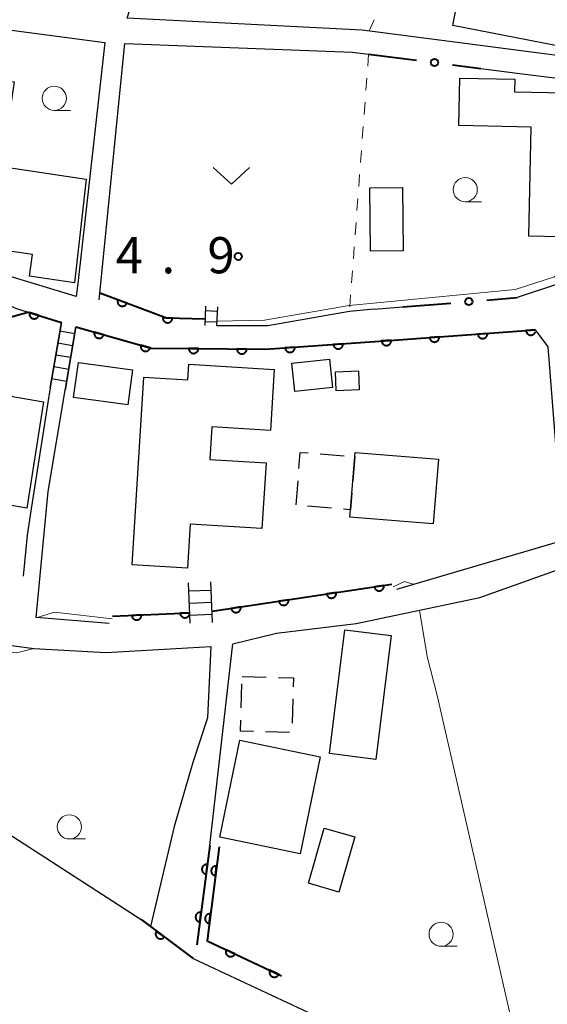
# Model space of a CAD drawing. Units: metres. Extents: x -82000 to -80000, y 33000 to 34500.
# Drawn here: x -81294 to -81239, y 33053 to 33155 of the extents above; entities that cross this region are included whole.
import ezdxf

# ---------------------------------------------------------------- set-up
doc = ezdxf.new("R2010")
doc.units = ezdxf.units.M
for name, color, linetype, lineweight in [('210100_道路縁(街区線)', 7, 'Continuous', 30), ('221400_石段', 7, 'Continuous', 30), ('221499_石段(中)', 7, 'Continuous', 30), ('300100_普通建物', 7, 'Continuous', 30), ('300300_普通無壁舎', 7, 'Continuous', 30), ('510100_河川', 7, 'Continuous', 30), ('611100_コンクリート被覆(直落)', 7, 'Continuous', 30), ('613000_さく(未分類)', 7, 'Continuous', 30), ('630100_植生界', 7, 'Continuous', 30), ('631300_畑', 7, 'Continuous', 13), ('633100_広葉樹林', 7, 'Continuous', 13), ('710200_等高線(主曲線)', 7, 'Continuous', 13), ('731200_図化機測定による標高点', 7, 'Continuous', 40)]:
    doc.layers.add(name, color=color, linetype=linetype, lineweight=lineweight)
doc.styles.add('Style-WORKING', font='MS Gothic.ttf')

msp = doc.modelspace()

# ---------------------------------------------------------------- linework, layer by layer
at = {"layer": '210100_道路縁(街区線)', "linetype": 'Continuous', "lineweight": 30, "flags": 128}
for points in [[(-81282.46, 33155.51), (-81276.12, 33175.63), (-81245.52, 33170.41), (-81229.38, 33166.65), (-81232.36, 33150.91), (-81249.08, 33153.1), (-81258.12, 33154.28), (-81282.46, 33155.51)], [(-81321.64, 33133.54), (-81322.64, 33134.96), (-81316.28, 33156.82), (-81312.5, 33156.66), (-81284.78, 33153), (-81286.38, 33138.8), (-81287.59, 33128.04), (-81287.75, 33126.67), (-81295.03, 33128.9), (-81300.91, 33131.48)], [(-81285.38, 33126.33), (-81282.71, 33152.87), (-81259.13, 33151.99), (-81257.46, 33151.78)], [(-81245.85, 33150.31), (-81241.78, 33149.79), (-81232.12, 33148.57), (-81232.68, 33131.78), (-81237.78, 33127.99), (-81242.07, 33126.56)], [(-81317.71, 33096.41), (-81327.7, 33095.82), (-81327.62, 33097.01), (-81327.18, 33103.45), (-81326.2, 33106.82), (-81323.45, 33116.42), (-81321.23, 33124.17), (-81319.23, 33131.14), (-81306.19, 33129.44), (-81306.15, 33129.43), (-81302.3, 33128.73), (-81300.92, 33128.47), (-81293.95, 33125.45), (-81292.74, 33125.07), (-81289.29, 33123.99)], [(-81256.9, 33125.35), (-81259.45, 33125.14), (-81267.9, 33123.63), (-81273.17, 33123.65)], [(-81256.9, 33125.35), (-81253.93, 33125.59)], [(-81290.44, 33117.22), (-81289.29, 33123.99)], [(-81287.79, 33123.52), (-81288.9, 33116.96)], [(-81287.79, 33123.52), (-81279.97, 33121.33), (-81268.15, 33121.21), (-81254.85, 33122.16), (-81240.2, 33123.21), (-81238.9, 33121.46), (-81237.66, 33105.69), (-81237.32, 33101.4), (-81254.58, 33096.31)], [(-81290.44, 33117.22), (-81290.68, 33115.69), (-81292.42, 33104.68), (-81292.84, 33101.96), (-81293.24, 33097.72)], [(-81284.32, 33092.8), (-81291.9, 33093.42), (-81290.64, 33106.49), (-81288.9, 33116.96)], [(-81273.9, 33069.82), (-81271.54, 33090.7), (-81266.99, 33091.8), (-81258.74, 33092.79), (-81245.93, 33095.51), (-81233.07, 33100.08), (-81224.01, 33102.9), (-81218.62, 33103.38), (-81209.75, 33103.14), (-81201.61, 33101), (-81199.92, 33099.52), (-81200.21, 33096.15)], [(-81326.67, 33087.03), (-81326.58, 33089.2), (-81318.22, 33088.56), (-81317.37, 33092.8), (-81311.18, 33092.79), (-81292.13, 33090.22), (-81284.69, 33089.81), (-81273.79, 33090.41), (-81274.15, 33083.03), (-81275.67, 33078.4), (-81277.59, 33071.78), (-81280.07, 33061.42)], [(-81273.9, 33069.82), (-81275.27, 33059.51)]]:
    msp.add_lwpolyline(points, dxfattribs=at)
at = {"layer": '221400_石段', "linetype": 'Continuous', "lineweight": 30, "flags": 128}
for points in [[(-81274.35, 33125.67), (-81274.42, 33123.66)], [(-81273.17, 33123.65), (-81273.09, 33125.62)], [(-81289.29, 33123.99), (-81290.44, 33117.22)], [(-81288.9, 33116.96), (-81287.79, 33123.52)], [(-81276.15, 33097.02), (-81275.98, 33092.82)], [(-81273.62, 33092.92), (-81273.79, 33097.11)]]:
    msp.add_lwpolyline(points, dxfattribs=at)
at = {"layer": '221499_石段(中)', "linetype": 'Continuous', "lineweight": 30, "flags": 128}
for points in [[(-81274.36, 33125.21), (-81273.11, 33125.16)], [(-81274.41, 33124.09), (-81273.15, 33124.04)], [(-81287.91, 33122.81), (-81289.45, 33123.07)], [(-81288.12, 33121.58), (-81289.65, 33121.84)], [(-81288.33, 33120.35), (-81289.86, 33120.61)], [(-81288.53, 33119.12), (-81290.07, 33119.38)], [(-81288.74, 33117.88), (-81290.28, 33118.14)], [(-81276.11, 33096.17), (-81273.76, 33096.27)], [(-81276.06, 33094.92), (-81273.71, 33095.02)], [(-81276.01, 33093.67), (-81273.66, 33093.77)]]:
    msp.add_lwpolyline(points, dxfattribs=at)
at = {"layer": '300100_普通建物', "linetype": 'Continuous', "lineweight": 30, "flags": 128}
for points in [[(-81242.93, 33164.77), (-81234.76, 33163.17), (-81236.86, 33152.44), (-81248.75, 33154.76), (-81246.58, 33165.84), (-81242.87, 33165.11)], [(-81303.42, 33139.47), (-81301.86, 33150.03), (-81294.18, 33148.9), (-81295.47, 33140.14), (-81286.72, 33138.84), (-81287.93, 33128.08), (-81292.6, 33128.78), (-81292.27, 33131.02), (-81299.68, 33132.11), (-81298.7, 33138.78)], [(-81234.06, 33145.63), (-81234.32, 33132.78), (-81240.85, 33132.92), (-81240.62, 33144.23), (-81248.11, 33144.38), (-81248.01, 33149.3), (-81242.33, 33149.18), (-81242.36, 33147.89), (-81237.1, 33147.78), (-81237.15, 33145.49)], [(-81281.94, 33098.89), (-81280.73, 33118.31), (-81276.2, 33118.03), (-81276.1, 33119.67), (-81267.24, 33119.13), (-81267.63, 33112.8), (-81273.69, 33113.18), (-81273.9, 33109.8), (-81268.09, 33109.44), (-81268.52, 33102.63), (-81275.93, 33103.09), (-81276.21, 33098.53)], [(-81292.87, 33104.75), (-81296.87, 33105.44), (-81297.64, 33100.95), (-81303.51, 33101.95), (-81302.26, 33109.23), (-81301.06, 33109.02), (-81300.14, 33117.31), (-81291.13, 33115.76)], [(-81258.86, 33110.52), (-81250.23, 33109.84), (-81250.76, 33103.14), (-81259.39, 33103.82), (-81259.32, 33104.59), (-81258.89, 33110.09)]]:
    msp.add_lwpolyline(points, close=True, dxfattribs=at)
at = {"layer": '300100_普通建物', "linetype": 'Continuous', "lineweight": 30}
for points in [[(-81257.27, 33131.37), (-81257.34, 33137.92), (-81253.95, 33137.96), (-81253.89, 33131.4)], [(-81261.52, 33120.2), (-81261.2, 33117.26), (-81265.11, 33116.84), (-81265.43, 33119.78)], [(-81287.53, 33119.85), (-81281.92, 33119.07), (-81282.42, 33115.45), (-81288.03, 33116.22)], [(-81260.9, 33118.87), (-81258.52, 33118.97), (-81258.44, 33117), (-81260.82, 33116.9)], [(-81255.12, 33091.56), (-81256.7, 33078.73), (-81261.52, 33079.32), (-81259.94, 33092.15)], [(-81262.48, 33078.99), (-81264.56, 33068.94), (-81272.88, 33070.66), (-81270.79, 33080.72)], [(-81262.05, 33071.61), (-81258.89, 33070.7), (-81260.54, 33064.98), (-81263.7, 33065.9)]]:
    msp.add_3dface(points, dxfattribs=at)
at = {"layer": '300300_普通無壁舎', "linetype": 'Continuous', "lineweight": 30}
for p, q in [((-81262.488, 33110.37), (-81259.995, 33110.176)), ((-81258.89, 33110.09), (-81259.085, 33107.598)), ((-81264.965, 33105.105), (-81264.77, 33107.597)), ((-81261.297, 33104.747), (-81263.789, 33104.946)), ((-81270.56, 33087.32), (-81268.061, 33087.25)), ((-81270.664, 33084.052), (-81270.584, 33086.551)), ((-81265.301, 33084.993), (-81265.372, 33082.494)), ((-81265.646, 33081.497), (-81268.144, 33081.572))]:
    msp.add_line(p, q, dxfattribs=at)
at = {"layer": '300300_普通無壁舎', "linetype": 'Continuous', "lineweight": 30, "flags": 128}
for points in [[(-81264.672, 33108.844), (-81264.54, 33110.53), (-81263.734, 33110.467)], [(-81259.182, 33106.351), (-81259.32, 33104.59), (-81260.051, 33104.648)], [(-81266.811, 33087.214), (-81265.24, 33087.17), (-81265.266, 33086.242)], [(-81269.394, 33081.61), (-81270.74, 33081.65), (-81270.703, 33082.803)]]:
    msp.add_lwpolyline(points, dxfattribs=at)
at = {"layer": '510100_河川', "linetype": 'Continuous', "lineweight": 30, "flags": 128}
msp.add_lwpolyline([(-81338.11, 33080.5), (-81317.39, 33076.51), (-81303.85, 33072.41), (-81301.9, 33072.2), (-81295.48, 33071.51), (-81281.03, 33062.13), (-81280.07, 33061.42), (-81275.63, 33058.1), (-81261.02, 33051.27), (-81239.97, 33041.38), (-81231.59, 33037.74), (-81210.68, 33029.13), (-81209.18, 33028.38), (-81210.15, 33025.43), (-81207.83, 33024.41), (-81206.73, 33027.95), (-81201.46, 33022.7), (-81195.53, 33019.04), (-81188.08, 33014.85), (-81175.67, 33007.56), (-81166.72, 33001.59), (-81164.36, 33000)], dxfattribs=at)
at = {"layer": '611100_コンクリート被覆(直落)', "linetype": 'Continuous', "lineweight": 40}
for p, q in [((-81273.67, 33094.07), (-81255.04, 33096.88)), ((-81283.98, 33093.55), (-81276.02, 33093.92)), ((-81273.9, 33069.82), (-81275.27, 33059.51))]:
    msp.add_line(p, q, dxfattribs=at)
at = {"layer": '611100_コンクリート被覆(直落)', "linetype": 'Continuous', "lineweight": 40, "flags": 128}
for points in [[(-81285.31, 33127.05), (-81278.4, 33124.46), (-81274.39, 33124.35)], [(-81323.45, 33116.42), (-81321.23, 33124.17), (-81310.98, 33124.61), (-81297.89, 33123.54), (-81293.75, 33124.77), (-81292.74, 33125.07), (-81289.29, 33123.99)], [(-81287.79, 33123.52), (-81279.97, 33121.33), (-81268.15, 33121.21), (-81254.85, 33122.16), (-81240.2, 33123.21)], [(-81240.2, 33123.21), (-81241.16, 33123.141), (-81241.155, 33123.097), (-81241.146, 33123.055), (-81241.134, 33123.014), (-81241.118, 33122.973), (-81241.099, 33122.934), (-81241.076, 33122.897), (-81241.05, 33122.861), (-81241.021, 33122.829), (-81240.99, 33122.799), (-81240.955, 33122.772), (-81240.919, 33122.747), (-81240.88, 33122.727), (-81240.84, 33122.71), (-81240.799, 33122.696), (-81240.756, 33122.686), (-81240.713, 33122.68), (-81240.67, 33122.677), (-81240.626, 33122.678), (-81240.582, 33122.683), (-81240.54, 33122.692), (-81240.499, 33122.704), (-81240.458, 33122.72), (-81240.419, 33122.74), (-81240.381, 33122.763), (-81240.346, 33122.788), (-81240.314, 33122.818), (-81240.283, 33122.849), (-81240.257, 33122.884), (-81240.232, 33122.92), (-81240.212, 33122.958), (-81240.195, 33122.999), (-81240.187, 33123.023)], [(-81276.02, 33093.92), (-81276.988, 33093.875), (-81276.984, 33093.831), (-81276.976, 33093.788), (-81276.965, 33093.747), (-81276.95, 33093.706), (-81276.931, 33093.666), (-81276.909, 33093.628), (-81276.884, 33093.593), (-81276.856, 33093.56), (-81276.825, 33093.528), (-81276.791, 33093.501), (-81276.756, 33093.475), (-81276.718, 33093.454), (-81276.678, 33093.436), (-81276.637, 33093.421), (-81276.595, 33093.41), (-81276.552, 33093.403), (-81276.509, 33093.399), (-81276.465, 33093.399), (-81276.421, 33093.403), (-81276.378, 33093.411), (-81276.337, 33093.422), (-81276.295, 33093.437), (-81276.256, 33093.456), (-81276.218, 33093.477), (-81276.182, 33093.502), (-81276.15, 33093.531), (-81276.118, 33093.561), (-81276.091, 33093.595), (-81276.065, 33093.631), (-81276.044, 33093.669), (-81276.026, 33093.709), (-81276.012, 33093.746)], [(-81272.95, 33069.66), (-81274.2, 33059.94), (-81266.49, 33056.32)], [(-81281.03, 33062.13), (-81280.07, 33061.42), (-81275.63, 33058.1)]]:
    msp.add_lwpolyline(points, dxfattribs=at)
for points in [[(-81282.501, 33125.997), (-81283.437, 33126.348), (-81283.451, 33126.306), (-81283.46, 33126.264), (-81283.467, 33126.221), (-81283.469, 33126.177), (-81283.467, 33126.134), (-81283.462, 33126.09), (-81283.454, 33126.048), (-81283.44, 33126.006), (-81283.425, 33125.965), (-81283.404, 33125.927), (-81283.382, 33125.889), (-81283.355, 33125.855), (-81283.326, 33125.822), (-81283.294, 33125.792), (-81283.259, 33125.766), (-81283.223, 33125.742), (-81283.185, 33125.722), (-81283.145, 33125.704), (-81283.103, 33125.691), (-81283.06, 33125.681), (-81283.018, 33125.675), (-81282.974, 33125.672), (-81282.93, 33125.674), (-81282.887, 33125.679), (-81282.844, 33125.688), (-81282.803, 33125.701), (-81282.762, 33125.717), (-81282.723, 33125.738), (-81282.686, 33125.76), (-81282.651, 33125.786), (-81282.619, 33125.816), (-81282.589, 33125.847), (-81282.562, 33125.882), (-81282.539, 33125.918), (-81282.518, 33125.957)], [(-81291.621, 33124.72), (-81292.575, 33125.018), (-81292.586, 33124.976), (-81292.594, 33124.933), (-81292.597, 33124.89), (-81292.598, 33124.846), (-81292.593, 33124.803), (-81292.586, 33124.76), (-81292.575, 33124.718), (-81292.559, 33124.677), (-81292.542, 33124.637), (-81292.519, 33124.599), (-81292.494, 33124.563), (-81292.466, 33124.53), (-81292.435, 33124.5), (-81292.402, 33124.472), (-81292.365, 33124.447), (-81292.328, 33124.425), (-81292.289, 33124.407), (-81292.247, 33124.392), (-81292.205, 33124.381), (-81292.162, 33124.373), (-81292.119, 33124.37), (-81292.075, 33124.369), (-81292.032, 33124.374), (-81291.989, 33124.381), (-81291.947, 33124.392), (-81291.906, 33124.408), (-81291.866, 33124.425), (-81291.828, 33124.448), (-81291.792, 33124.473), (-81291.759, 33124.501), (-81291.729, 33124.532), (-81291.701, 33124.565), (-81291.676, 33124.602), (-81291.654, 33124.639), (-81291.636, 33124.678)], [(-81277.78, 33124.443), (-81278.779, 33124.47), (-81278.779, 33124.426), (-81278.774, 33124.383), (-81278.766, 33124.341), (-81278.754, 33124.299), (-81278.738, 33124.258), (-81278.719, 33124.219), (-81278.697, 33124.181), (-81278.671, 33124.146), (-81278.643, 33124.113), (-81278.611, 33124.083), (-81278.578, 33124.055), (-81278.541, 33124.031), (-81278.503, 33124.01), (-81278.463, 33123.992), (-81278.422, 33123.977), (-81278.38, 33123.967), (-81278.337, 33123.96), (-81278.293, 33123.957), (-81278.249, 33123.958), (-81278.206, 33123.962), (-81278.164, 33123.97), (-81278.121, 33123.982), (-81278.081, 33123.998), (-81278.041, 33124.017), (-81278.004, 33124.039), (-81277.969, 33124.065), (-81277.935, 33124.093), (-81277.905, 33124.125), (-81277.878, 33124.159), (-81277.854, 33124.195), (-81277.832, 33124.233), (-81277.814, 33124.273), (-81277.8, 33124.314), (-81277.79, 33124.356), (-81277.783, 33124.399)], [(-81284.901, 33122.711), (-81285.864, 33122.981), (-81285.874, 33122.938), (-81285.88, 33122.895), (-81285.883, 33122.852), (-81285.881, 33122.808), (-81285.876, 33122.765), (-81285.867, 33122.722), (-81285.855, 33122.68), (-81285.838, 33122.64), (-81285.819, 33122.6), (-81285.795, 33122.564), (-81285.77, 33122.528), (-81285.74, 33122.496), (-81285.708, 33122.466), (-81285.674, 33122.439), (-81285.637, 33122.415), (-81285.599, 33122.396), (-81285.559, 33122.378), (-81285.517, 33122.364), (-81285.475, 33122.354), (-81285.432, 33122.349), (-81285.389, 33122.346), (-81285.345, 33122.347), (-81285.302, 33122.353), (-81285.259, 33122.361), (-81285.217, 33122.374), (-81285.177, 33122.39), (-81285.137, 33122.409), (-81285.1, 33122.433), (-81285.065, 33122.459), (-81285.033, 33122.488), (-81285.003, 33122.52), (-81284.976, 33122.554), (-81284.952, 33122.591), (-81284.932, 33122.629), (-81284.915, 33122.669)], [(-81255.125, 33122.14), (-81256.122, 33122.069), (-81256.117, 33122.025), (-81256.108, 33121.983), (-81256.096, 33121.942), (-81256.08, 33121.901), (-81256.06, 33121.862), (-81256.037, 33121.825), (-81256.012, 33121.789), (-81255.983, 33121.757), (-81255.951, 33121.726), (-81255.916, 33121.7), (-81255.88, 33121.675), (-81255.842, 33121.655), (-81255.802, 33121.638), (-81255.76, 33121.624), (-81255.718, 33121.614), (-81255.675, 33121.608), (-81255.632, 33121.605), (-81255.588, 33121.606), (-81255.544, 33121.611), (-81255.502, 33121.62), (-81255.46, 33121.632), (-81255.419, 33121.648), (-81255.381, 33121.668), (-81255.343, 33121.691), (-81255.308, 33121.716), (-81255.276, 33121.746), (-81255.245, 33121.777), (-81255.218, 33121.812), (-81255.194, 33121.848), (-81255.174, 33121.886), (-81255.157, 33121.927), (-81255.142, 33121.968), (-81255.132, 33122.01), (-81255.126, 33122.053), (-81255.124, 33122.096)], [(-81250.137, 33122.498), (-81251.135, 33122.426), (-81251.13, 33122.383), (-81251.121, 33122.34), (-81251.109, 33122.299), (-81251.093, 33122.258), (-81251.073, 33122.219), (-81251.05, 33122.182), (-81251.025, 33122.146), (-81250.995, 33122.114), (-81250.964, 33122.084), (-81250.929, 33122.057), (-81250.893, 33122.033), (-81250.855, 33122.012), (-81250.814, 33121.995), (-81250.773, 33121.981), (-81250.73, 33121.971), (-81250.688, 33121.965), (-81250.644, 33121.962), (-81250.6, 33121.963), (-81250.557, 33121.968), (-81250.514, 33121.977), (-81250.473, 33121.989), (-81250.432, 33122.005), (-81250.393, 33122.025), (-81250.356, 33122.048), (-81250.321, 33122.074), (-81250.289, 33122.103), (-81250.258, 33122.134), (-81250.231, 33122.169), (-81250.207, 33122.205), (-81250.186, 33122.244), (-81250.169, 33122.284), (-81250.155, 33122.325), (-81250.145, 33122.368), (-81250.139, 33122.41), (-81250.136, 33122.454)], [(-81245.15, 33122.855), (-81246.148, 33122.784), (-81246.143, 33122.74), (-81246.133, 33122.698), (-81246.122, 33122.656), (-81246.106, 33122.615), (-81246.086, 33122.577), (-81246.063, 33122.539), (-81246.037, 33122.504), (-81246.008, 33122.472), (-81245.977, 33122.441), (-81245.942, 33122.414), (-81245.906, 33122.39), (-81245.867, 33122.37), (-81245.827, 33122.353), (-81245.786, 33122.338), (-81245.743, 33122.328), (-81245.701, 33122.322), (-81245.657, 33122.32), (-81245.613, 33122.321), (-81245.569, 33122.326), (-81245.527, 33122.335), (-81245.486, 33122.347), (-81245.445, 33122.363), (-81245.406, 33122.383), (-81245.369, 33122.405), (-81245.333, 33122.431), (-81245.301, 33122.46), (-81245.271, 33122.492), (-81245.244, 33122.527), (-81245.219, 33122.563), (-81245.199, 33122.601), (-81245.182, 33122.641), (-81245.168, 33122.682), (-81245.158, 33122.725), (-81245.152, 33122.768), (-81245.149, 33122.811)], [(-81280.086, 33121.363), (-81281.049, 33121.632), (-81281.059, 33121.589), (-81281.065, 33121.546), (-81281.068, 33121.503), (-81281.067, 33121.46), (-81281.061, 33121.416), (-81281.052, 33121.373), (-81281.04, 33121.332), (-81281.023, 33121.292), (-81281.004, 33121.252), (-81280.98, 33121.215), (-81280.955, 33121.18), (-81280.925, 33121.148), (-81280.893, 33121.118), (-81280.859, 33121.091), (-81280.822, 33121.067), (-81280.784, 33121.047), (-81280.745, 33121.03), (-81280.703, 33121.016), (-81280.66, 33121.006), (-81280.617, 33121), (-81280.574, 33120.998), (-81280.53, 33120.999), (-81280.487, 33121.004), (-81280.444, 33121.013), (-81280.402, 33121.025), (-81280.362, 33121.042), (-81280.322, 33121.061), (-81280.286, 33121.085), (-81280.25, 33121.11), (-81280.218, 33121.14), (-81280.189, 33121.172), (-81280.161, 33121.206), (-81280.138, 33121.243), (-81280.118, 33121.281), (-81280.1, 33121.321)], [(-81275.091, 33121.28), (-81276.091, 33121.291), (-81276.09, 33121.247), (-81276.084, 33121.204), (-81276.075, 33121.161), (-81276.063, 33121.119), (-81276.046, 33121.079), (-81276.027, 33121.04), (-81276.004, 33121.003), (-81275.977, 33120.968), (-81275.949, 33120.935), (-81275.916, 33120.906), (-81275.882, 33120.878), (-81275.845, 33120.855), (-81275.807, 33120.835), (-81275.767, 33120.817), (-81275.725, 33120.804), (-81275.683, 33120.794), (-81275.64, 33120.788), (-81275.596, 33120.786), (-81275.552, 33120.787), (-81275.509, 33120.793), (-81275.467, 33120.801), (-81275.425, 33120.814), (-81275.385, 33120.83), (-81275.346, 33120.85), (-81275.308, 33120.873), (-81275.274, 33120.899), (-81275.241, 33120.928), (-81275.211, 33120.961), (-81275.184, 33120.994), (-81275.161, 33121.031), (-81275.14, 33121.07), (-81275.123, 33121.11), (-81275.109, 33121.152), (-81275.1, 33121.194), (-81275.094, 33121.236)], [(-81270.091, 33121.23), (-81271.091, 33121.24), (-81271.09, 33121.196), (-81271.084, 33121.153), (-81271.076, 33121.111), (-81271.063, 33121.069), (-81271.046, 33121.028), (-81271.027, 33120.989), (-81271.004, 33120.952), (-81270.978, 33120.918), (-81270.949, 33120.884), (-81270.916, 33120.855), (-81270.882, 33120.828), (-81270.846, 33120.804), (-81270.807, 33120.784), (-81270.767, 33120.767), (-81270.725, 33120.753), (-81270.683, 33120.744), (-81270.64, 33120.737), (-81270.596, 33120.735), (-81270.552, 33120.736), (-81270.509, 33120.742), (-81270.467, 33120.751), (-81270.425, 33120.763), (-81270.385, 33120.78), (-81270.346, 33120.799), (-81270.309, 33120.822), (-81270.274, 33120.849), (-81270.241, 33120.877), (-81270.212, 33120.91), (-81270.184, 33120.944), (-81270.161, 33120.98), (-81270.141, 33121.019), (-81270.123, 33121.059), (-81270.11, 33121.101), (-81270.1, 33121.143), (-81270.094, 33121.186)], [(-81265.099, 33121.428), (-81266.097, 33121.357), (-81266.092, 33121.313), (-81266.083, 33121.27), (-81266.071, 33121.229), (-81266.055, 33121.188), (-81266.035, 33121.15), (-81266.012, 33121.112), (-81265.986, 33121.077), (-81265.957, 33121.045), (-81265.926, 33121.014), (-81265.891, 33120.987), (-81265.855, 33120.963), (-81265.816, 33120.943), (-81265.776, 33120.925), (-81265.735, 33120.911), (-81265.692, 33120.901), (-81265.65, 33120.895), (-81265.606, 33120.892), (-81265.562, 33120.894), (-81265.519, 33120.899), (-81265.476, 33120.908), (-81265.435, 33120.92), (-81265.394, 33120.936), (-81265.355, 33120.955), (-81265.318, 33120.978), (-81265.282, 33121.004), (-81265.251, 33121.033), (-81265.22, 33121.064), (-81265.193, 33121.099), (-81265.169, 33121.135), (-81265.148, 33121.174), (-81265.131, 33121.214), (-81265.117, 33121.255), (-81265.107, 33121.298), (-81265.101, 33121.341), (-81265.098, 33121.384)], [(-81260.112, 33121.784), (-81261.109, 33121.713), (-81261.104, 33121.669), (-81261.095, 33121.627), (-81261.083, 33121.585), (-81261.067, 33121.544), (-81261.048, 33121.506), (-81261.025, 33121.468), (-81260.999, 33121.433), (-81260.97, 33121.401), (-81260.939, 33121.37), (-81260.904, 33121.344), (-81260.868, 33121.319), (-81260.829, 33121.299), (-81260.789, 33121.282), (-81260.748, 33121.268), (-81260.705, 33121.258), (-81260.662, 33121.252), (-81260.619, 33121.249), (-81260.575, 33121.25), (-81260.531, 33121.255), (-81260.489, 33121.264), (-81260.448, 33121.276), (-81260.407, 33121.292), (-81260.368, 33121.312), (-81260.33, 33121.334), (-81260.295, 33121.36), (-81260.263, 33121.389), (-81260.232, 33121.421), (-81260.206, 33121.456), (-81260.181, 33121.491), (-81260.161, 33121.53), (-81260.144, 33121.57), (-81260.13, 33121.611), (-81260.12, 33121.654), (-81260.114, 33121.697), (-81260.111, 33121.74)], [(-81255.871, 33096.755), (-81256.86, 33096.605), (-81256.852, 33096.562), (-81256.839, 33096.521), (-81256.824, 33096.48), (-81256.805, 33096.441), (-81256.782, 33096.404), (-81256.757, 33096.368), (-81256.728, 33096.335), (-81256.697, 33096.306), (-81256.663, 33096.277), (-81256.626, 33096.253), (-81256.588, 33096.232), (-81256.548, 33096.215), (-81256.507, 33096.201), (-81256.465, 33096.19), (-81256.421, 33096.183), (-81256.378, 33096.181), (-81256.335, 33096.181), (-81256.291, 33096.186), (-81256.248, 33096.194), (-81256.206, 33096.207), (-81256.166, 33096.222), (-81256.127, 33096.241), (-81256.09, 33096.264), (-81256.054, 33096.289), (-81256.021, 33096.317), (-81255.991, 33096.349), (-81255.963, 33096.383), (-81255.939, 33096.42), (-81255.918, 33096.457), (-81255.9, 33096.497), (-81255.886, 33096.539), (-81255.875, 33096.581), (-81255.869, 33096.625), (-81255.866, 33096.667), (-81255.867, 33096.711)], [(-81260.815, 33096.009), (-81261.804, 33095.86), (-81261.796, 33095.817), (-81261.783, 33095.775), (-81261.768, 33095.735), (-81261.749, 33095.695), (-81261.726, 33095.658), (-81261.701, 33095.623), (-81261.672, 33095.589), (-81261.641, 33095.56), (-81261.607, 33095.531), (-81261.57, 33095.508), (-81261.532, 33095.486), (-81261.492, 33095.469), (-81261.451, 33095.455), (-81261.409, 33095.444), (-81261.365, 33095.437), (-81261.322, 33095.435), (-81261.279, 33095.435), (-81261.235, 33095.44), (-81261.192, 33095.448), (-81261.15, 33095.461), (-81261.11, 33095.476), (-81261.071, 33095.495), (-81261.034, 33095.518), (-81260.998, 33095.543), (-81260.965, 33095.572), (-81260.935, 33095.603), (-81260.907, 33095.637), (-81260.883, 33095.674), (-81260.862, 33095.712), (-81260.844, 33095.752), (-81260.83, 33095.793), (-81260.82, 33095.835), (-81260.813, 33095.879), (-81260.81, 33095.922), (-81260.811, 33095.965)], [(-81270.704, 33094.517), (-81271.692, 33094.368), (-81271.684, 33094.325), (-81271.671, 33094.283), (-81271.656, 33094.243), (-81271.637, 33094.204), (-81271.614, 33094.167), (-81271.589, 33094.131), (-81271.561, 33094.098), (-81271.529, 33094.068), (-81271.495, 33094.04), (-81271.458, 33094.016), (-81271.421, 33093.995), (-81271.381, 33093.977), (-81271.339, 33093.963), (-81271.297, 33093.953), (-81271.253, 33093.946), (-81271.211, 33093.943), (-81271.167, 33093.944), (-81271.123, 33093.948), (-81271.08, 33093.957), (-81271.039, 33093.969), (-81270.998, 33093.985), (-81270.959, 33094.004), (-81270.922, 33094.026), (-81270.886, 33094.052), (-81270.853, 33094.08), (-81270.823, 33094.112), (-81270.795, 33094.146), (-81270.771, 33094.183), (-81270.75, 33094.22), (-81270.733, 33094.26), (-81270.719, 33094.302), (-81270.708, 33094.344), (-81270.701, 33094.387), (-81270.698, 33094.43), (-81270.699, 33094.474)], [(-81265.759, 33095.263), (-81266.748, 33095.114), (-81266.74, 33095.071), (-81266.727, 33095.029), (-81266.712, 33094.989), (-81266.693, 33094.949), (-81266.67, 33094.912), (-81266.645, 33094.877), (-81266.616, 33094.844), (-81266.585, 33094.814), (-81266.551, 33094.786), (-81266.514, 33094.762), (-81266.477, 33094.74), (-81266.437, 33094.723), (-81266.395, 33094.709), (-81266.353, 33094.698), (-81266.309, 33094.692), (-81266.267, 33094.689), (-81266.223, 33094.69), (-81266.179, 33094.694), (-81266.136, 33094.703), (-81266.094, 33094.715), (-81266.054, 33094.73), (-81266.015, 33094.749), (-81265.978, 33094.772), (-81265.942, 33094.798), (-81265.909, 33094.826), (-81265.879, 33094.858), (-81265.851, 33094.891), (-81265.827, 33094.928), (-81265.806, 33094.966), (-81265.788, 33095.006), (-81265.774, 33095.048), (-81265.764, 33095.09), (-81265.757, 33095.133), (-81265.754, 33095.176), (-81265.755, 33095.219)], [(-81280.983, 33093.689), (-81281.982, 33093.643), (-81281.978, 33093.599), (-81281.97, 33093.556), (-81281.959, 33093.515), (-81281.944, 33093.473), (-81281.925, 33093.434), (-81281.904, 33093.396), (-81281.879, 33093.36), (-81281.85, 33093.328), (-81281.82, 33093.296), (-81281.786, 33093.269), (-81281.75, 33093.243), (-81281.712, 33093.222), (-81281.672, 33093.204), (-81281.632, 33093.189), (-81281.589, 33093.178), (-81281.547, 33093.171), (-81281.504, 33093.167), (-81281.459, 33093.167), (-81281.416, 33093.171), (-81281.373, 33093.179), (-81281.331, 33093.19), (-81281.29, 33093.205), (-81281.251, 33093.223), (-81281.213, 33093.245), (-81281.177, 33093.27), (-81281.144, 33093.298), (-81281.113, 33093.329), (-81281.085, 33093.363), (-81281.06, 33093.398), (-81281.039, 33093.436), (-81281.02, 33093.476), (-81281.005, 33093.517), (-81280.994, 33093.56), (-81280.987, 33093.602), (-81280.983, 33093.645)], [(-81274.295, 33066.846), (-81274.163, 33067.837), (-81274.207, 33067.841), (-81274.251, 33067.841), (-81274.294, 33067.838), (-81274.337, 33067.83), (-81274.379, 33067.819), (-81274.42, 33067.804), (-81274.46, 33067.786), (-81274.497, 33067.764), (-81274.534, 33067.739), (-81274.567, 33067.71), (-81274.598, 33067.68), (-81274.626, 33067.647), (-81274.651, 33067.611), (-81274.673, 33067.573), (-81274.691, 33067.533), (-81274.706, 33067.493), (-81274.717, 33067.451), (-81274.725, 33067.408), (-81274.729, 33067.364), (-81274.728, 33067.32), (-81274.725, 33067.278), (-81274.718, 33067.234), (-81274.706, 33067.192), (-81274.691, 33067.151), (-81274.674, 33067.111), (-81274.651, 33067.074), (-81274.627, 33067.037), (-81274.598, 33067.004), (-81274.568, 33066.973), (-81274.534, 33066.945), (-81274.498, 33066.921), (-81274.461, 33066.898), (-81274.421, 33066.88), (-81274.38, 33066.866), (-81274.339, 33066.854)], [(-81273.333, 33066.685), (-81273.205, 33067.676), (-81273.249, 33067.68), (-81273.292, 33067.679), (-81273.335, 33067.676), (-81273.379, 33067.668), (-81273.42, 33067.657), (-81273.462, 33067.642), (-81273.501, 33067.624), (-81273.538, 33067.601), (-81273.575, 33067.577), (-81273.608, 33067.548), (-81273.639, 33067.517), (-81273.666, 33067.484), (-81273.691, 33067.447), (-81273.713, 33067.41), (-81273.731, 33067.37), (-81273.746, 33067.329), (-81273.757, 33067.288), (-81273.765, 33067.244), (-81273.768, 33067.2), (-81273.768, 33067.157), (-81273.764, 33067.114), (-81273.757, 33067.071), (-81273.745, 33067.029), (-81273.73, 33066.988), (-81273.712, 33066.948), (-81273.69, 33066.911), (-81273.665, 33066.874), (-81273.636, 33066.841), (-81273.606, 33066.81), (-81273.572, 33066.783), (-81273.536, 33066.758), (-81273.498, 33066.736), (-81273.458, 33066.718), (-81273.418, 33066.704), (-81273.376, 33066.692)], [(-81274.954, 33061.89), (-81274.822, 33062.881), (-81274.866, 33062.885), (-81274.909, 33062.885), (-81274.952, 33062.881), (-81274.996, 33062.874), (-81275.037, 33062.862), (-81275.079, 33062.848), (-81275.118, 33062.83), (-81275.156, 33062.807), (-81275.192, 33062.783), (-81275.225, 33062.754), (-81275.257, 33062.724), (-81275.284, 33062.69), (-81275.309, 33062.654), (-81275.331, 33062.617), (-81275.35, 33062.577), (-81275.364, 33062.536), (-81275.376, 33062.495), (-81275.384, 33062.451), (-81275.387, 33062.407), (-81275.387, 33062.364), (-81275.384, 33062.321), (-81275.376, 33062.278), (-81275.365, 33062.236), (-81275.35, 33062.195), (-81275.332, 33062.155), (-81275.31, 33062.118), (-81275.285, 33062.081), (-81275.257, 33062.048), (-81275.226, 33062.017), (-81275.193, 33061.989), (-81275.157, 33061.964), (-81275.119, 33061.942), (-81275.079, 33061.924), (-81275.039, 33061.909), (-81274.997, 33061.897)], [(-81273.97, 33061.725), (-81273.843, 33062.717), (-81273.887, 33062.721), (-81273.93, 33062.72), (-81273.973, 33062.717), (-81274.016, 33062.709), (-81274.058, 33062.697), (-81274.099, 33062.683), (-81274.139, 33062.665), (-81274.176, 33062.642), (-81274.213, 33062.618), (-81274.246, 33062.588), (-81274.277, 33062.558), (-81274.304, 33062.524), (-81274.329, 33062.488), (-81274.351, 33062.451), (-81274.369, 33062.411), (-81274.384, 33062.37), (-81274.395, 33062.328), (-81274.403, 33062.285), (-81274.406, 33062.241), (-81274.406, 33062.198), (-81274.402, 33062.155), (-81274.395, 33062.112), (-81274.383, 33062.07), (-81274.368, 33062.029), (-81274.35, 33061.989), (-81274.327, 33061.952), (-81274.303, 33061.915), (-81274.274, 33061.882), (-81274.244, 33061.851), (-81274.21, 33061.824), (-81274.174, 33061.799), (-81274.136, 33061.777), (-81274.096, 33061.759), (-81274.056, 33061.744), (-81274.014, 33061.733)], [(-81278.624, 33060.339), (-81279.425, 33060.937), (-81279.449, 33060.901), (-81279.47, 33060.863), (-81279.488, 33060.824), (-81279.503, 33060.782), (-81279.513, 33060.74), (-81279.521, 33060.697), (-81279.524, 33060.654), (-81279.523, 33060.61), (-81279.52, 33060.566), (-81279.511, 33060.523), (-81279.499, 33060.481), (-81279.484, 33060.441), (-81279.464, 33060.401), (-81279.442, 33060.364), (-81279.417, 33060.328), (-81279.388, 33060.296), (-81279.358, 33060.265), (-81279.324, 33060.237), (-81279.287, 33060.213), (-81279.249, 33060.192), (-81279.21, 33060.174), (-81279.169, 33060.159), (-81279.126, 33060.149), (-81279.083, 33060.141), (-81279.04, 33060.138), (-81278.996, 33060.139), (-81278.953, 33060.142), (-81278.91, 33060.151), (-81278.868, 33060.163), (-81278.827, 33060.178), (-81278.788, 33060.198), (-81278.75, 33060.22), (-81278.715, 33060.245), (-81278.682, 33060.274), (-81278.652, 33060.304)], [(-81271.303, 33058.58), (-81272.209, 33059.005), (-81272.226, 33058.964), (-81272.238, 33058.923), (-81272.248, 33058.881), (-81272.254, 33058.837), (-81272.256, 33058.794), (-81272.254, 33058.75), (-81272.249, 33058.707), (-81272.239, 33058.665), (-81272.227, 33058.623), (-81272.209, 33058.582), (-81272.19, 33058.543), (-81272.166, 33058.507), (-81272.14, 33058.472), (-81272.111, 33058.44), (-81272.078, 33058.41), (-81272.044, 33058.384), (-81272.008, 33058.36), (-81271.969, 33058.34), (-81271.928, 33058.323), (-81271.886, 33058.31), (-81271.845, 33058.3), (-81271.801, 33058.294), (-81271.758, 33058.293), (-81271.714, 33058.294), (-81271.67, 33058.299), (-81271.628, 33058.309), (-81271.586, 33058.322), (-81271.546, 33058.339), (-81271.507, 33058.358), (-81271.47, 33058.382), (-81271.436, 33058.409), (-81271.403, 33058.438), (-81271.374, 33058.47), (-81271.348, 33058.505), (-81271.324, 33058.541)], [(-81266.777, 33056.455), (-81267.683, 33056.88), (-81267.7, 33056.839), (-81267.712, 33056.798), (-81267.722, 33056.756), (-81267.728, 33056.712), (-81267.73, 33056.669), (-81267.728, 33056.625), (-81267.723, 33056.582), (-81267.713, 33056.54), (-81267.701, 33056.497), (-81267.683, 33056.457), (-81267.664, 33056.418), (-81267.64, 33056.382), (-81267.614, 33056.347), (-81267.585, 33056.315), (-81267.552, 33056.285), (-81267.518, 33056.259), (-81267.482, 33056.235), (-81267.443, 33056.215), (-81267.402, 33056.198), (-81267.36, 33056.185), (-81267.319, 33056.175), (-81267.275, 33056.169), (-81267.232, 33056.168), (-81267.188, 33056.169), (-81267.145, 33056.174), (-81267.102, 33056.184), (-81267.06, 33056.197), (-81267.02, 33056.214), (-81266.981, 33056.233), (-81266.944, 33056.257), (-81266.91, 33056.284), (-81266.877, 33056.313), (-81266.848, 33056.345), (-81266.822, 33056.38), (-81266.798, 33056.416)]]:
    msp.add_lwpolyline(points, close=True, dxfattribs=at)
at = {"layer": '613000_さく(未分類)', "linetype": 'Continuous', "lineweight": 40}
for p, q in [((-81257.46, 33151.78), (-81252.5, 33151.152)), ((-81248.779, 33150.681), (-81245.85, 33150.31)), ((-81245.209, 33126.303), (-81242.07, 33126.56)), ((-81253.93, 33125.59), (-81248.947, 33125.998))]:
    msp.add_line(p, q, dxfattribs=at)
for centre in [(-81250.639, 33150.916), (-81247.078, 33126.15)]:
    msp.add_circle(centre, 0.375, dxfattribs=at)
at = {"layer": '630100_植生界', "linetype": 'Continuous', "lineweight": 13}
for p, q in [((-81257.4, 33154.19), (-81256.894, 33155.333)), ((-81257.46, 33151.78), (-81257.553, 33150.533)), ((-81257.646, 33149.287), (-81257.739, 33148.04)), ((-81257.832, 33146.794), (-81257.926, 33145.547)), ((-81258.019, 33144.301), (-81258.112, 33143.054)), ((-81258.205, 33141.808), (-81258.298, 33140.561)), ((-81258.391, 33139.315), (-81258.484, 33138.068)), ((-81258.577, 33136.822), (-81258.67, 33135.575)), ((-81258.764, 33134.329), (-81258.857, 33133.082)), ((-81258.95, 33131.836), (-81259.043, 33130.589)), ((-81259.136, 33129.343), (-81259.229, 33128.096)), ((-81259.322, 33126.849), (-81259.415, 33125.603))]:
    msp.add_line(p, q, dxfattribs=at)
at = {"layer": '631300_畑', "linetype": 'Continuous', "lineweight": 13, "flags": 128}
msp.add_lwpolyline([(-81273.555, 33140.055), (-81271.68, 33138.305), (-81269.805, 33140.055)], dxfattribs=at)
at = {"layer": '633100_広葉樹林', "linetype": 'Continuous', "lineweight": 13}
for p, q in [((-81290.02, 33145.96), (-81288.353, 33145.96)), ((-81247.45, 33136.5), (-81245.783, 33136.5)), ((-81288.46, 33070.48), (-81286.793, 33070.48)), ((-81249.95, 33059.36), (-81248.283, 33059.36))]:
    msp.add_line(p, q, dxfattribs=at)
for centre in [(-81290.02, 33147.21), (-81247.45, 33137.75), (-81288.46, 33071.73), (-81249.95, 33060.61)]:
    msp.add_circle(centre, 1.25, dxfattribs=at)
at = {"layer": '710200_等高線(主曲線)', "linetype": 'Continuous', "lineweight": 13, "flags": 128}
for points, elevation in [([(-81273.15, 33124.11), (-81268.24, 33124.23), (-81259.46, 33125.76), (-81242.27, 33127.41), (-81238.19, 33128.7), (-81233.59, 33132.33), (-81232.94, 33144.36), (-81232.22, 33145.39)], 4), ([(-81254.92, 33096.61), (-81253.74, 33097.14), (-81252.74, 33096.85)], 2), ([(-81291.79, 33093.41), (-81290, 33093.96), (-81284.04, 33093.3)], 2), ([(-81252.19, 33094.18), (-81251.4, 33089.4), (-81250.32, 33085.21), (-81242.55, 33051.23), (-81241.32, 33047.79), (-81239.53, 33045.53), (-81236.17, 33042.77), (-81231.71, 33039.4), (-81230.86, 33037.44)], 2), ([(-81327.23, 33081.66), (-81326.85, 33081.85), (-81326.38, 33086.24), (-81326.18, 33087.12), (-81325.84, 33087.97), (-81325.31, 33088.45), (-81318.32, 33087.79), (-81317.39, 33087.01), (-81316.79, 33084.85), (-81316.37, 33084.01), (-81315.65, 33083.41), (-81314.39, 33083.23), (-81312.71, 33083.35), (-81311.76, 33083.88), (-81303.81, 33089.18), (-81302.4, 33089.94), (-81300.97, 33090.42), (-81293.95, 33089.76), (-81292.13, 33090.22)], 2)]:
    msp.add_lwpolyline(points, dxfattribs=dict(at, elevation=elevation))
at = {"layer": '731200_図化機測定による標高点', "linetype": 'Continuous', "lineweight": 40}
msp.add_circle((-81270.96, 33130.83, 4.9), 0.375, dxfattribs=at)

# ---------------------------------------------------------------- texts
at = {"layer": '731200_図化機測定による標高点', "linetype": 'Continuous', "lineweight": 40, "style": 'Style-WORKING'}
for s, p in [('4', (-81283.67, 33129.08, -9.999)), ('9', (-81274.17, 33129.08, -9.999)), ('.', (-81278.92, 33129.08, -9.999))]:
    msp.add_text(s, height=3.75, dxfattribs=at).set_placement(p)

doc.saveas('drawing.dxf')
